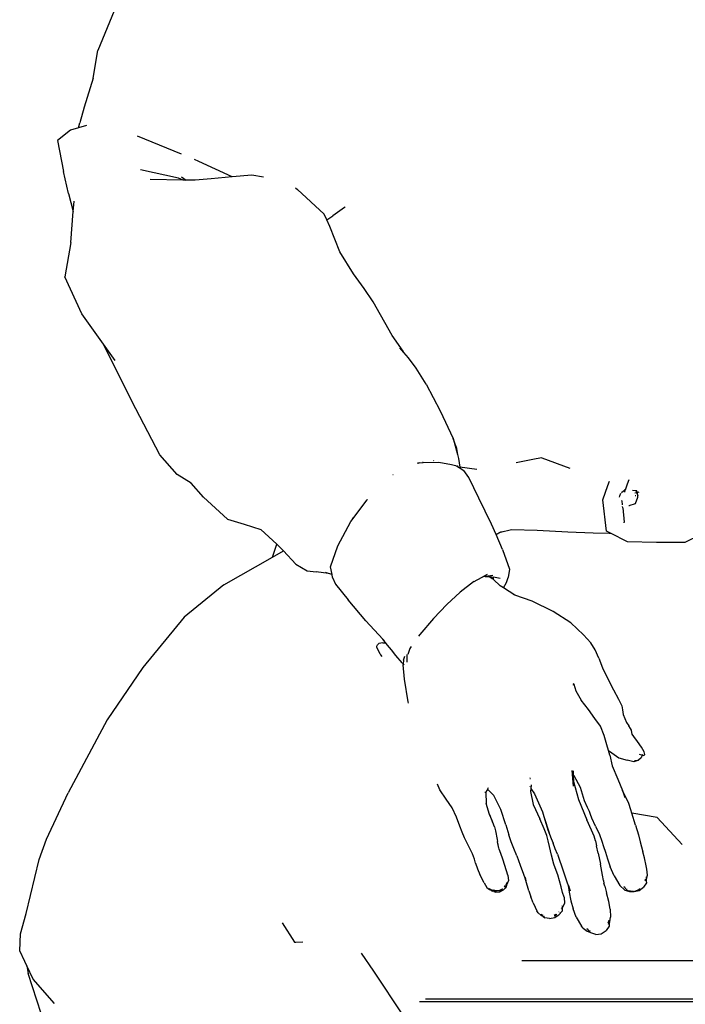
# Model space of a CAD drawing. Units: centimetres. Extents: x 164 to 1098, y -256 to 118.
# Drawn here: x 164 to 197, y -153 to -104 of the extents above; entities that cross this region are included whole.
import ezdxf

# ---------------------------------------------------------------- set-up
doc = ezdxf.new("R2010")
doc.units = ezdxf.units.CM
doc.layers.add('Edges', color=7, linetype='Continuous')

# ---------------------------------------------------------------- blocks, each defined once
blk = doc.blocks.new('people sitting fr')
at = {"layer": 'Edges'}
for p, q in [((-197.079, 40.233), (-197.883, 38.244)), ((-198.121, 36.851), (-197.883, 38.244)), ((-198.121, 36.851), (-198.579, 35.405)), ((-198.579, 35.405), (-198.796, 34.613)), ((-198.86, 34.374), (-198.796, 34.613)), ((-198.462, 34.491), (-198.86, 34.374)), ((-199.25, 34.259), (-199.9, 33.735)), ((-198.86, 34.374), (-199.25, 34.259)), ((-199.9, 33.735), (-199.606, 32.18)), ((-193.71, 33.053), (-195.906, 33.952)), ((-192.832, 32.694), (-193.057, 32.786)), ((-191.17, 31.92), (-192.832, 32.694)), ((-199.354, 31.089), (-199.606, 32.18)), ((-193.847, 31.854), (-195.752, 32.269)), ((-193.617, 31.76), (-195.278, 31.788)), ((-193.617, 31.76), (-193.847, 31.854)), ((-193.707, 31.924), (-193.469, 31.758)), ((-193.469, 31.758), (-193.617, 31.76)), ((-193.018, 31.75), (-193.469, 31.758)), ((-192.215, 31.826), (-193.018, 31.75)), ((-191.17, 31.92), (-192.215, 31.826)), ((-190.185, 32.009), (-191.17, 31.92)), ((-189.595, 31.908), (-190.185, 32.009)), ((-199.354, 31.089), (-199.118, 30.179)), ((-188.003, 31.366), (-187.902, 31.283)), ((-187.902, 31.283), (-186.562, 30.05)), ((-199.118, 30.179), (-199.079, 30.694)), ((-199.236, 28.63), (-199.118, 30.179)), ((-186.438, 29.774), (-186.562, 30.05)), ((-185.546, 30.383), (-186.134, 29.965)), ((-185.546, 30.383), (-185.519, 30.425)), ((-186.438, 29.774), (-186.134, 29.965)), ((-186.283, 29.428), (-186.438, 29.774)), ((-185.791, 28.169), (-186.283, 29.428)), ((-199.236, 28.63), (-199.533, 26.916)), ((-185.106, 27.069), (-185.791, 28.169)), ((-198.695, 25.067), (-199.533, 26.916)), ((-184.572, 26.328), (-185.106, 27.069)), ((-184.118, 25.668), (-184.572, 26.328)), ((-183.167, 23.975), (-184.118, 25.668)), ((-197.606, 23.55), (-198.695, 25.067)), ((-182.617, 23.197), (-183.167, 23.975)), ((-196.18, 20.697), (-197.606, 23.55)), ((-197.021, 22.736), (-197.606, 23.55)), ((-182.581, 23.131), (-182.785, 23.368)), ((-182.581, 23.131), (-182.617, 23.197)), ((-182.356, 22.87), (-182.581, 23.131)), ((-181.96, 22.349), (-182.356, 22.87)), ((-181.472, 21.55), (-181.96, 22.349)), ((-181.472, 21.55), (-180.771, 20.218)), ((-194.785, 18.008), (-196.18, 20.697)), ((-180.771, 20.218), (-180.124, 18.829)), ((-179.974, 18.411), (-180.124, 18.829)), ((-180.124, 18.829), (-179.904, 18.03)), ((-179.974, 18.411), (-179.904, 18.03)), ((-193.916, 17.028), (-194.785, 18.008)), ((-179.904, 18.03), (-179.846, 17.819)), ((-179.846, 17.819), (-179.782, 17.397)), ((-175.957, 17.804), (-176.972, 17.614)), ((-175.676, 17.857), (-175.957, 17.804)), ((-175.676, 17.857), (-174.285, 17.35)), ((-181.812, 17.614), (-181.893, 17.598)), ((-181.893, 17.598), (-181.845, 17.6)), ((-181.812, 17.614), (-181.614, 17.621)), ((-181.614, 17.621), (-181.655, 17.626)), ((-181.614, 17.621), (-180.826, 17.651)), ((-181.106, 17.719), (-181.075, 17.717)), ((-180.826, 17.651), (-180.197, 17.524)), ((-180.197, 17.524), (-180.193, 17.522)), ((-180.193, 17.522), (-180.006, 17.483)), ((-180.006, 17.483), (-179.889, 17.412)), ((-179.91, 17.455), (-179.863, 17.397)), ((-179.889, 17.412), (-179.91, 17.455)), ((-179.889, 17.412), (-179.883, 17.41)), ((-179.883, 17.41), (-179.886, 17.411)), ((-179.883, 17.41), (-179.863, 17.397)), ((-179.863, 17.397), (-179.774, 17.343)), ((-178.926, 17.284), (-179.782, 17.397)), ((-179.782, 17.397), (-179.774, 17.343)), ((-179.774, 17.343), (-179.585, 17.228)), ((-193.224, 16.588), (-193.916, 17.028)), ((-183.116, 17.016), (-183.138, 17.018)), ((-179.34, 16.881), (-179.585, 17.228)), ((-178.83, 15.841), (-179.34, 16.881)), ((-171.392, 16.567), (-171.321, 16.779)), ((-192.611, 15.891), (-193.224, 16.588)), ((-172.631, 15.765), (-172.373, 16.48)), ((-172.373, 16.48), (-172.296, 16.693)), ((-171.536, 16.255), (-171.531, 16.259)), ((-171.495, 16.262), (-171.392, 16.567)), ((-191.396, 14.793), (-192.611, 15.891)), ((-184.408, 15.771), (-184.424, 15.754)), ((-184.408, 15.771), (-184.399, 15.784)), ((-178.199, 14.537), (-178.83, 15.841)), ((-172.447, 14.197), (-172.631, 15.765)), ((-171.799, 15.889), (-171.795, 15.899)), ((-171.797, 15.887), (-171.795, 15.899)), ((-171.795, 15.899), (-171.773, 15.96)), ((-171.773, 15.96), (-171.723, 16.098)), ((-171.602, 16.201), (-171.702, 16.116)), ((-171.602, 16.201), (-171.563, 16.233)), ((-171.563, 16.233), (-171.544, 16.248)), ((-171.539, 16.253), (-171.544, 16.248)), ((-171.536, 16.255), (-171.539, 16.253)), ((-171.534, 16.146), (-171.51, 16.218)), ((-171.15, 16.238), (-171.019, 16.233)), ((-171.034, 16.112), (-170.953, 16.127)), ((-171.014, 15.983), (-170.982, 15.975)), ((-171.009, 16.232), (-170.95, 16.23)), ((-171.002, 15.576), (-170.873, 15.889)), ((-170.936, 16.206), (-170.939, 16.203)), ((-170.909, 16.058), (-170.939, 16.203)), ((-170.939, 16.203), (-170.92, 16.134)), ((-170.92, 16.134), (-170.821, 16.152)), ((-170.92, 16.134), (-170.909, 16.058)), ((-170.909, 16.058), (-170.887, 15.952)), ((-170.887, 15.952), (-170.867, 15.947)), ((-170.873, 15.889), (-170.887, 15.952)), ((-185.226, 14.681), (-184.424, 15.754)), ((-171.679, 15.716), (-171.675, 15.728)), ((-171.679, 15.716), (-171.655, 15.504)), ((-171.636, 15.356), (-171.646, 15.431)), ((-171.636, 15.356), (-171.557, 14.635)), ((-171.327, 15.471), (-171.316, 15.475)), ((-171.327, 15.471), (-171.316, 15.471)), ((-171.316, 15.471), (-171.308, 15.471)), ((-171.309, 15.478), (-171.293, 15.483)), ((-171.308, 15.471), (-171.002, 15.576)), ((-191.396, 14.793), (-190.577, 14.542)), ((-185.159, 14.825), (-185.164, 14.825)), ((-190.577, 14.542), (-189.735, 14.276)), ((-185.496, 14.178), (-185.226, 14.681)), ((-177.972, 14.025), (-178.199, 14.537)), ((-171.555, 14.602), (-171.557, 14.635)), ((-189.735, 14.276), (-188.937, 13.547)), ((-185.885, 13.454), (-185.496, 14.178)), ((-185.513, 14.177), (-185.496, 14.178)), ((-177.779, 14.128), (-177.972, 14.025)), ((-177.971, 14.023), (-177.972, 14.025)), ((-177.971, 14.023), (-177.743, 14.139)), ((-177.641, 13.28), (-177.971, 14.023)), ((-177.743, 14.139), (-177.768, 14.133)), ((-177.743, 14.139), (-177.196, 14.267)), ((-177.664, 14.163), (-177.743, 14.139)), ((-177.196, 14.267), (-175.912, 14.241)), ((-175.912, 14.241), (-174.383, 14.16)), ((-174.383, 14.16), (-173.11, 14.114)), ((-173.11, 14.114), (-172.307, 14.097)), ((-172.251, 14.095), (-172.447, 14.197)), ((-172.307, 14.097), (-172.251, 14.095)), ((-171.4, 13.651), (-172.251, 14.095)), ((-167.75, 14.01), (-168.525, 13.628)), ((-189.156, 12.898), (-188.937, 13.547)), ((-188.937, 13.547), (-188.811, 13.432)), ((-188.811, 13.432), (-188.607, 13.212)), ((-186.247, 12.403), (-185.885, 13.454)), ((-169.942, 13.627), (-171.4, 13.651)), ((-168.525, 13.628), (-169.942, 13.627)), ((-191.584, 11.509), (-189.156, 12.898)), ((-189.156, 12.898), (-188.607, 13.212)), ((-188.607, 13.212), (-187.979, 12.536)), ((-177.641, 13.28), (-177.306, 12.296)), ((-187.979, 12.536), (-187.424, 12.213)), ((-186.176, 12.023), (-186.247, 12.403)), ((-187.424, 12.213), (-186.975, 12.165)), ((-186.359, 12.076), (-186.975, 12.165)), ((-186.359, 12.076), (-186.506, 12.119)), ((-186.176, 12.023), (-186.359, 12.076)), ((-186.146, 11.867), (-186.176, 12.023)), ((-186.146, 11.867), (-186.001, 11.533)), ((-179.099, 11.651), (-178.673, 11.892)), ((-178.673, 11.892), (-178.398, 12.047)), ((-178.516, 11.917), (-178.673, 11.892)), ((-178.381, 11.94), (-178.516, 11.917)), ((-178.516, 11.917), (-178.322, 11.916)), ((-178.137, 11.98), (-178.381, 11.94)), ((-178.381, 11.94), (-178.26, 11.919)), ((-178.322, 11.916), (-178.158, 11.819)), ((-178.26, 11.919), (-178.158, 11.819)), ((-178.26, 11.919), (-178.104, 11.892)), ((-178.105, 11.899), (-177.766, 11.834)), ((-178.104, 11.892), (-178.105, 11.899)), ((-178.094, 11.779), (-178.104, 11.892)), ((-177.442, 11.624), (-177.358, 11.881)), ((-177.306, 12.296), (-177.358, 11.881)), ((-191.584, 11.509), (-193.569, 9.893)), ((-186.001, 11.533), (-185.368, 10.75)), ((-179.099, 11.651), (-179.764, 11.141)), ((-179.059, 11.682), (-179.099, 11.651)), ((-178.158, 11.819), (-178.099, 11.784)), ((-178.094, 11.779), (-178.099, 11.784)), ((-177.759, 11.46), (-178.094, 11.779)), ((-177.597, 11.356), (-177.759, 11.46)), ((-177.597, 11.356), (-177.442, 11.624)), ((-177.039, 10.997), (-177.597, 11.356)), ((-179.764, 11.141), (-180.432, 10.52)), ((-177.039, 10.997), (-177.094, 11.016)), ((-176.167, 10.691), (-177.039, 10.997)), ((-184.479, 9.706), (-185.368, 10.75)), ((-180.432, 10.52), (-181.097, 9.821)), ((-175.108, 10.166), (-176.167, 10.691)), ((-193.569, 9.893), (-195.634, 7.374)), ((-174.233, 9.603), (-175.108, 10.166)), ((-183.627, 8.787), (-184.479, 9.706)), ((-181.097, 9.821), (-181.79, 9.026)), ((-174.233, 9.603), (-173.602, 9.002)), ((-181.79, 9.026), (-181.854, 8.934)), ((-173.602, 9.002), (-173.234, 8.606)), ((-183.938, 8.445), (-183.905, 8.499)), ((-183.93, 8.388), (-183.938, 8.445)), ((-183.767, 8.034), (-183.93, 8.388)), ((-183.905, 8.499), (-183.834, 8.573)), ((-183.633, 8.607), (-183.834, 8.573)), ((-183.633, 8.607), (-183.521, 8.608)), ((-183.468, 8.574), (-183.627, 8.787)), ((-183.565, 8.72), (-183.627, 8.787)), ((-183.468, 8.574), (-183.521, 8.608)), ((-183.406, 8.491), (-183.468, 8.574)), ((-183.207, 8.25), (-183.406, 8.491)), ((-182.213, 8.419), (-182.281, 8.321)), ((-173.011, 8.246), (-173.234, 8.606)), ((-183.767, 8.034), (-183.739, 7.997)), ((-183.671, 7.913), (-183.739, 7.997)), ((-183.22, 8.256), (-183.207, 8.25)), ((-182.982, 7.977), (-183.207, 8.25)), ((-182.982, 7.977), (-182.979, 7.966)), ((-182.674, 7.604), (-182.982, 7.977)), ((-182.605, 7.732), (-182.533, 7.943)), ((-182.429, 7.923), (-182.43, 7.643)), ((-182.428, 8.015), (-182.429, 7.923)), ((-182.281, 8.321), (-182.375, 8.016)), ((-172.833, 7.84), (-173.011, 8.246)), ((-182.674, 7.604), (-182.615, 7.534)), ((-182.615, 7.534), (-182.617, 7.496)), ((-182.554, 6.793), (-182.617, 7.496)), ((-182.605, 7.732), (-182.615, 7.534)), ((-182.615, 7.534), (-182.58, 7.492)), ((-172.833, 7.84), (-172.644, 7.357)), ((-195.634, 7.374), (-197.43, 4.753)), ((-172.644, 7.357), (-172.384, 6.799)), ((-182.374, 5.651), (-182.554, 6.793)), ((-174.1, 6.571), (-174.112, 6.516)), ((-174.09, 6.543), (-174.112, 6.516)), ((-174.102, 6.492), (-174.087, 6.534)), ((-174.1, 6.571), (-174.09, 6.543)), ((-174.081, 6.555), (-174.09, 6.543)), ((-174.09, 6.543), (-174.087, 6.534)), ((-174.087, 6.534), (-174.081, 6.555)), ((-174.087, 6.534), (-173.976, 6.201)), ((-172.384, 6.799), (-172.103, 6.247)), ((-173.976, 6.201), (-173.72, 5.735)), ((-172.103, 6.247), (-171.85, 5.792)), ((-182.354, 5.583), (-182.374, 5.651)), ((-173.342, 5.27), (-173.72, 5.735)), ((-171.85, 5.792), (-171.679, 5.453)), ((-171.679, 5.453), (-171.646, 5.247)), ((-173.038, 4.826), (-173.342, 5.27)), ((-171.646, 5.247), (-171.614, 5.019)), ((-171.614, 5.019), (-171.448, 4.613)), ((-197.43, 4.753), (-199.375, 1.106)), ((-172.751, 4.436), (-173.038, 4.826)), ((-172.557, 3.966), (-172.751, 4.436)), ((-171.448, 4.613), (-171.325, 4.45)), ((-171.252, 4.312), (-171.325, 4.45)), ((-172.422, 3.493), (-172.557, 3.966)), ((-171.194, 4.231), (-171.252, 4.312)), ((-171.174, 4.112), (-171.194, 4.231)), ((-171.156, 4.04), (-171.174, 4.112)), ((-171.083, 3.924), (-171.156, 4.04)), ((-172.349, 3.22), (-172.422, 3.493)), ((-170.896, 3.676), (-171.083, 3.924)), ((-170.691, 3.389), (-170.896, 3.676)), ((-172.288, 2.989), (-172.349, 3.22)), ((-172.349, 3.22), (-172.29, 3.184)), ((-172.29, 3.184), (-171.836, 2.858)), ((-172.288, 2.989), (-172.16, 2.453)), ((-170.682, 2.991), (-170.79, 3.015)), ((-170.661, 2.981), (-170.706, 2.857)), ((-170.565, 3.157), (-170.691, 3.389)), ((-170.652, 3.005), (-170.682, 2.991)), ((-170.661, 2.981), (-170.682, 2.991)), ((-170.659, 2.986), (-170.661, 2.981)), ((-170.619, 2.97), (-170.661, 2.981)), ((-170.646, 3), (-170.659, 2.986)), ((-170.632, 3.015), (-170.647, 3.008)), ((-170.632, 3.015), (-170.641, 3.005)), ((-170.619, 2.97), (-170.566, 2.976)), ((-170.566, 2.976), (-170.522, 3.014)), ((-170.522, 3.014), (-170.565, 3.157)), ((-171.836, 2.858), (-171.414, 2.729)), ((-171.083, 2.654), (-171.414, 2.729)), ((-170.843, 2.728), (-171.083, 2.654)), ((-170.889, 2.72), (-171.047, 2.693)), ((-170.889, 2.72), (-170.843, 2.728)), ((-170.706, 2.857), (-170.843, 2.728)), ((-174.174, 2.223), (-174.106, 1.426)), ((-174.116, 2.195), (-174.11, 1.96)), ((-172.16, 2.453), (-171.887, 1.777)), ((-172.16, 2.453), (-172.143, 2.384)), ((-180.775, 1.254), (-180.894, 1.532)), ((-176.253, 1.804), (-176.285, 1.801)), ((-176.258, 1.837), (-176.284, 1.832)), ((-176.21, 1.493), (-176.227, 1.324)), ((-174.059, 1.942), (-174.11, 1.96)), ((-174.11, 1.96), (-174.102, 1.66)), ((-174.102, 1.66), (-173.853, 0.768)), ((-173.755, 1.369), (-174.059, 1.942)), ((-171.887, 1.777), (-171.652, 1.216)), ((-200.451, -1.216), (-199.375, 1.106)), ((-180.463, 0.787), (-180.775, 1.254)), ((-178.495, 1.158), (-178.53, 1.109)), ((-178.493, 1.143), (-178.53, 1.109)), ((-178.455, 1.178), (-178.489, 1.116)), ((-178.489, 1.116), (-178.465, 0.573)), ((-178.357, 1.355), (-178.455, 1.178)), ((-178.37, 1.256), (-178.455, 1.178)), ((-178.084, 0.96), (-178.37, 1.256)), ((-176.286, 1.419), (-176.284, 1.421)), ((-176.286, 1.413), (-176.282, 1.408)), ((-176.227, 1.324), (-176.243, 1.171)), ((-176.243, 1.171), (-176.115, 0.513)), ((-176.227, 1.324), (-176.044, 1.044)), ((-176.044, 1.044), (-175.648, 0.142)), ((-173.541, 0.693), (-173.755, 1.369)), ((-171.529, 0.971), (-171.652, 1.216)), ((-171.652, 1.216), (-171.526, 0.867)), ((-180.162, 0.356), (-180.463, 0.787)), ((-178.297, 0.022), (-178.465, 0.573)), ((-177.739, 0.271), (-178.084, 0.96)), ((-176.115, 0.513), (-176.114, 0.51)), ((-176.114, 0.51), (-175.773, -0.203)), ((-176.114, 0.51), (-176.101, 0.445)), ((-173.853, 0.768), (-173.43, -0.247)), ((-173.392, 0.367), (-173.541, 0.693)), ((-171.426, 0.785), (-171.529, 0.971)), ((-171.328, 0.559), (-171.426, 0.785)), ((-171.23, 0.242), (-171.328, 0.559)), ((-179.944, -0.125), (-180.162, 0.356)), ((-178.297, 0.022), (-178.128, -0.414)), ((-178.177, -0.258), (-178.297, 0.022)), ((-177.48, -0.506), (-177.739, 0.271)), ((-175.648, 0.142), (-175.576, -0.081)), ((-173.303, 0.168), (-173.392, 0.367)), ((-173.247, 0.019), (-173.303, 0.168)), ((-173.18, -0.162), (-173.247, 0.019)), ((-171.18, 0.083), (-171.23, 0.242)), ((-171.18, 0.083), (-171.19, 0.084)), ((-169.916, -0.136), (-171.18, 0.083)), ((-170.994, -0.513), (-171.18, 0.083)), ((-179.783, -0.568), (-179.944, -0.125)), ((-178.043, -0.605), (-178.177, -0.258)), ((-175.565, -0.705), (-175.773, -0.203)), ((-175.576, -0.081), (-175.374, -0.757)), ((-175.576, -0.081), (-175.312, -0.895)), ((-173.192, -0.774), (-173.43, -0.247)), ((-172.991, -0.573), (-173.18, -0.162)), ((-168.669, -1.489), (-169.916, -0.136)), ((-179.668, -0.87), (-179.783, -0.568)), ((-179.544, -1.152), (-179.668, -0.87)), ((-178.043, -0.605), (-178.018, -0.729)), ((-178.043, -0.605), (-177.993, -0.8)), ((-178.015, -0.736), (-178.018, -0.729)), ((-177.993, -0.8), (-177.917, -1.233)), ((-177.48, -0.506), (-177.328, -0.999)), ((-175.437, -1.039), (-175.565, -0.705)), ((-175.374, -0.757), (-175.217, -1.192)), ((-173.071, -1.061), (-173.192, -0.774)), ((-172.991, -0.573), (-172.805, -0.986)), ((-170.994, -0.513), (-170.843, -1.005)), ((-200.823, -2.233), (-200.451, -1.216)), ((-179.345, -1.56), (-179.544, -1.152)), ((-177.917, -1.233), (-177.903, -1.333)), ((-177.884, -1.444), (-177.903, -1.333)), ((-177.81, -1.725), (-177.884, -1.444)), ((-177.884, -1.444), (-177.863, -1.623)), ((-177.217, -1.35), (-177.328, -0.999)), ((-177.085, -1.689), (-177.217, -1.35)), ((-175.363, -1.302), (-175.437, -1.039)), ((-175.302, -1.593), (-175.363, -1.302)), ((-175.217, -1.192), (-175.122, -1.422)), ((-175.01, -1.7), (-175.122, -1.422)), ((-172.997, -1.298), (-173.071, -1.061)), ((-172.997, -1.298), (-172.946, -1.56)), ((-172.805, -0.986), (-172.685, -1.311)), ((-172.685, -1.311), (-172.597, -1.593)), ((-170.843, -1.005), (-170.757, -1.344)), ((-170.757, -1.344), (-170.697, -1.601)), ((-179.156, -1.951), (-179.345, -1.56)), ((-179.054, -2.212), (-179.156, -1.951)), ((-177.738, -1.935), (-177.81, -1.725)), ((-177.636, -2.214), (-177.738, -1.935)), ((-176.938, -2.055), (-177.085, -1.689)), ((-175.202, -2.027), (-175.302, -1.593)), ((-174.905, -1.975), (-175.01, -1.7)), ((-172.869, -1.912), (-172.946, -1.56)), ((-172.869, -1.912), (-172.749, -2.464)), ((-172.597, -1.593), (-172.504, -1.875)), ((-172.504, -1.875), (-172.393, -2.205)), ((-170.697, -1.601), (-170.626, -1.848)), ((-170.548, -2.145), (-170.626, -1.848)), ((-201.474, -4.941), (-200.823, -2.233)), ((-178.991, -2.421), (-179.054, -2.212)), ((-178.991, -2.421), (-178.896, -2.701)), ((-177.529, -2.529), (-177.636, -2.214)), ((-176.938, -2.055), (-176.762, -2.521)), ((-175.085, -2.465), (-175.202, -2.027)), ((-174.905, -1.975), (-174.605, -2.861)), ((-172.393, -2.205), (-172.265, -2.596)), ((-170.47, -2.551), (-170.548, -2.145)), ((-178.896, -2.701), (-178.782, -2.982)), ((-177.376, -3.024), (-177.529, -2.529)), ((-176.762, -2.521), (-176.598, -2.973)), ((-174.968, -2.778), (-175.085, -2.465)), ((-174.881, -3), (-174.968, -2.778)), ((-174.605, -2.861), (-174.433, -3.356)), ((-172.639, -3.015), (-172.749, -2.464)), ((-172.061, -3.045), (-172.265, -2.596)), ((-170.429, -2.722), (-170.47, -2.551)), ((-170.4, -3.02), (-170.429, -2.722)), ((-178.57, -3.41), (-178.782, -2.982)), ((-178.57, -3.41), (-178.425, -3.641)), ((-177.463, -3.5), (-177.422, -3.393)), ((-177.422, -3.393), (-177.443, -3.507)), ((-177.408, -3.463), (-177.34, -3.303)), ((-177.376, -3.024), (-177.34, -3.303)), ((-176.598, -2.973), (-176.487, -3.294)), ((-176.529, -3.114), (-176.517, -3.165)), ((-176.518, -3.135), (-176.478, -3.307)), ((-176.478, -3.307), (-176.517, -3.165)), ((-176.332, -3.81), (-176.487, -3.294)), ((-176.478, -3.307), (-176.471, -3.317)), ((-174.709, -3.611), (-174.881, -3)), ((-174.433, -3.356), (-174.357, -3.536)), ((-172.601, -3.293), (-172.639, -3.015)), ((-172.601, -3.293), (-172.578, -3.429)), ((-172.536, -3.575), (-172.578, -3.429)), ((-172.578, -3.429), (-172.563, -3.517)), ((-172.061, -3.045), (-171.778, -3.536)), ((-170.45, -3.404), (-170.591, -3.621)), ((-170.529, -3.302), (-170.503, -3.263)), ((-170.503, -3.263), (-170.493, -3.216)), ((-170.474, -3.309), (-170.457, -3.277)), ((-170.47, -3.11), (-170.469, -3.102)), ((-170.47, -3.11), (-170.459, -3.166)), ((-170.459, -3.166), (-170.457, -3.277)), ((-170.457, -3.277), (-170.458, -3.307)), ((-170.458, -3.307), (-170.45, -3.404)), ((-170.457, -3.277), (-170.4, -3.02)), ((-178.425, -3.641), (-178.294, -3.744)), ((-178.317, -3.684), (-178.228, -3.744)), ((-178.317, -3.684), (-178.22, -3.771)), ((-178.294, -3.744), (-178.22, -3.771)), ((-178.228, -3.744), (-178.097, -3.773)), ((-178.22, -3.771), (-178.124, -3.806)), ((-178.22, -3.771), (-178.211, -3.78)), ((-178.211, -3.78), (-178.153, -3.821)), ((-178.089, -3.839), (-178.153, -3.821)), ((-178.124, -3.806), (-177.955, -3.818)), ((-177.949, -3.8), (-178.097, -3.773)), ((-178.089, -3.839), (-177.978, -3.87)), ((-177.978, -3.87), (-177.783, -3.848)), ((-177.795, -3.796), (-177.955, -3.818)), ((-177.8, -3.792), (-177.949, -3.8)), ((-177.668, -3.715), (-177.8, -3.792)), ((-177.795, -3.796), (-177.664, -3.723)), ((-177.783, -3.848), (-177.597, -3.753)), ((-177.659, -3.706), (-177.668, -3.715)), ((-177.655, -3.718), (-177.664, -3.723)), ((-177.655, -3.718), (-177.642, -3.707)), ((-177.597, -3.753), (-177.514, -3.662)), ((-177.555, -3.605), (-177.56, -3.609)), ((-177.555, -3.605), (-177.496, -3.537)), ((-177.527, -3.608), (-177.488, -3.56)), ((-177.471, -3.606), (-177.514, -3.662)), ((-177.487, -3.527), (-177.463, -3.5)), ((-177.449, -3.539), (-177.471, -3.606)), ((-177.465, -3.533), (-177.443, -3.507)), ((-177.443, -3.507), (-177.449, -3.539)), ((-177.443, -3.507), (-177.408, -3.463)), ((-176.332, -3.81), (-176.234, -4.107)), ((-174.639, -3.891), (-174.709, -3.611)), ((-174.571, -4.124), (-174.639, -3.891)), ((-174.357, -3.536), (-174.316, -3.876)), ((-174.357, -3.536), (-174.332, -3.595)), ((-174.332, -3.595), (-174.33, -3.598)), ((-174.33, -3.598), (-174.267, -3.806)), ((-174.316, -3.876), (-174.225, -4.308)), ((-172.536, -3.575), (-172.45, -3.904)), ((-172.33, -4.341), (-172.45, -3.904)), ((-171.778, -3.536), (-171.528, -3.765)), ((-171.575, -3.588), (-171.445, -3.738)), ((-171.575, -3.588), (-171.527, -3.623)), ((-171.528, -3.765), (-171.29, -3.844)), ((-171.445, -3.738), (-171.37, -3.808)), ((-171.421, -3.682), (-171.41, -3.683)), ((-171.136, -3.837), (-171.37, -3.808)), ((-171.29, -3.844), (-171.136, -3.837)), ((-171.136, -3.837), (-171.06, -3.833)), ((-171.094, -3.842), (-171.136, -3.837)), ((-171.094, -3.842), (-171.06, -3.833)), ((-171.06, -3.833), (-170.856, -3.758)), ((-171.06, -3.833), (-170.81, -3.779)), ((-170.856, -3.758), (-170.766, -3.695)), ((-170.81, -3.779), (-170.591, -3.621)), ((-176.112, -4.404), (-176.234, -4.107)), ((-176.112, -4.404), (-176.016, -4.624)), ((-174.634, -4.622), (-174.54, -4.431)), ((-174.571, -4.124), (-174.54, -4.431)), ((-174.225, -4.308), (-174.12, -4.697)), ((-172.269, -4.715), (-172.33, -4.341)), ((-176.016, -4.624), (-175.925, -4.807)), ((-175.869, -4.912), (-175.925, -4.807)), ((-175.869, -4.912), (-175.715, -5.036)), ((-174.834, -4.871), (-174.816, -4.851)), ((-174.67, -4.813), (-174.825, -4.999)), ((-174.703, -4.664), (-174.688, -4.631)), ((-174.689, -4.693), (-174.682, -4.684)), ((-174.661, -4.656), (-174.671, -4.722)), ((-174.671, -4.722), (-174.67, -4.813)), ((-174.661, -4.656), (-174.656, -4.65)), ((-174.66, -4.567), (-174.656, -4.558)), ((-174.656, -4.558), (-174.651, -4.623)), ((-174.656, -4.65), (-174.634, -4.622)), ((-174.651, -4.623), (-174.656, -4.65)), ((-173.966, -5.118), (-174.12, -4.697)), ((-172.269, -4.715), (-172.244, -5.124)), ((-201.763, -5.953), (-201.474, -4.941)), ((-188.674, -5.412), (-188.051, -6.371)), ((-175.731, -4.965), (-175.67, -5.002)), ((-175.731, -4.965), (-175.63, -5.067)), ((-175.715, -5.036), (-175.63, -5.067)), ((-175.635, -5.022), (-175.626, -5.028)), ((-175.63, -5.067), (-175.546, -5.097)), ((-175.63, -5.067), (-175.609, -5.088)), ((-175.626, -5.028), (-175.617, -5.029)), ((-175.609, -5.088), (-175.532, -5.157)), ((-175.566, -5.034), (-175.558, -5.035)), ((-175.293, -5.193), (-175.532, -5.157)), ((-175.293, -5.193), (-175.032, -5.139)), ((-174.977, -4.98), (-175.059, -5.043)), ((-175.055, -5.055), (-174.937, -4.976)), ((-175.053, -5.063), (-174.937, -4.976)), ((-175.032, -5.139), (-174.825, -4.999)), ((-173.966, -5.118), (-173.701, -5.579)), ((-172.377, -5.417), (-172.362, -5.402)), ((-172.362, -5.402), (-172.315, -5.267)), ((-172.315, -5.267), (-172.32, -5.437)), ((-172.32, -5.437), (-172.282, -5.358)), ((-172.282, -5.358), (-172.244, -5.124)), ((-173.613, -5.664), (-173.701, -5.579)), ((-173.613, -5.664), (-173.416, -5.823)), ((-173.438, -5.694), (-173.299, -5.834)), ((-173.438, -5.694), (-173.368, -5.741)), ((-173.416, -5.823), (-173.249, -5.886)), ((-173.299, -5.834), (-173.249, -5.886)), ((-173.28, -5.781), (-173.263, -5.783)), ((-173.249, -5.886), (-173.232, -5.893)), ((-173.249, -5.886), (-173.228, -5.909)), ((-172.983, -5.993), (-173.228, -5.909)), ((-172.711, -5.951), (-172.463, -5.792)), ((-172.315, -5.566), (-172.463, -5.792)), ((-172.346, -5.492), (-172.32, -5.437)), ((-172.32, -5.437), (-172.321, -5.458)), ((-172.321, -5.458), (-172.315, -5.566)), ((-201.796, -6.8), (-201.763, -5.953)), ((-188.051, -6.371), (-187.985, -6.368)), ((-187.985, -6.368), (-187.627, -6.35)), ((-172.983, -5.993), (-172.711, -5.951)), ((-201.548, -7.345), (-201.796, -6.8)), ((-201.448, -7.55), (-201.548, -7.345)), ((-184.721, -6.915), (-184.102, -7.816)), ((-164.852, -7.314), (-176.687, -7.314)), ((-201.448, -7.55), (-201.371, -7.94)), ((-201.122, -8.218), (-201.448, -7.55)), ((-184.102, -7.816), (-182.625, -10.056)), ((-200.483, -10.694), (-201.371, -7.94)), ((-200.057, -9.44), (-201.122, -8.218)), ((-151.355, -9.353), (-181.804, -9.353)), ((-166.982, -9.228), (-181.498, -9.227))]:
    blk.add_line(p, q, dxfattribs=at)

msp = doc.modelspace()

# ---------------------------------------------------------------- block references
msp.add_blockref('people sitting fr', (365.86, -143.643))

doc.saveas('drawing.dxf')
